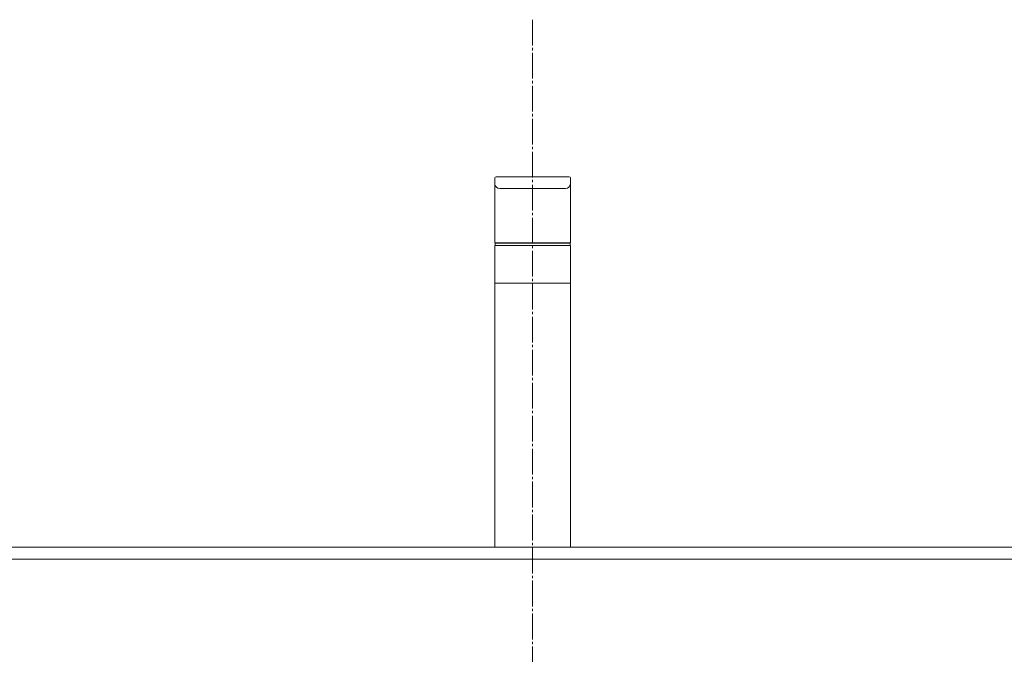
# Model space of a CAD drawing. Units: millimetres. Extents: x 39217 to 43417, y 7006 to 9976.
# Drawn here: x 40427 to 40845, y 8471 to 8740 of the extents above; entities that cross this region are included whole.
import ezdxf

# ---------------------------------------------------------------- set-up
doc = ezdxf.new("R2010")
doc.units = ezdxf.units.MM
doc.linetypes.add('CENTER1', pattern=[10, 6.25, -1.25, 1.25, -1.25])
doc.linetypes.add('DASH_CENTER', pattern=[14, 11, -1, 1, -1])
doc.layers.add('2-0', color=5, linetype='Continuous')
doc.layers.add('_0-2_', color=7, linetype='Continuous')
doc.layers.add('中心線', color=1, linetype='CENTER1', lineweight=15)
doc.layers.add('太線', color=7, linetype='Continuous', lineweight=15)

msp = doc.modelspace()

# ---------------------------------------------------------------- linework, layer by layer
at = {"layer": '2-0', "color": 5, "linetype": 'Continuous', "lineweight": 20}
for p, q in [((40349.63, 8516.32), (40939.63, 8516.32)), ((40344.63, 8511.32), (40944.63, 8511.32))]:
    msp.add_line(p, q, dxfattribs=at)
for centre, start, end in [((40493.82, 8529.43), 187.086, 253.746), ((40795.45, 8529.43), 286.254, 352.914)]:
    msp.add_arc(centre, 150.31, start, end, dxfattribs=at)
at = {"layer": '_0-2_', "color": 5, "linetype": 'Continuous', "lineweight": 20}
for p, q in [((40628.63, 8645.83), (40628.63, 8673.02)), ((40660.13, 8673.52), (40629.13, 8673.52)), ((40660.63, 8645.83), (40660.63, 8673.02)), ((40630.63, 8668.52), (40658.63, 8668.52)), ((40628.63, 8645.83), (40628.64, 8645.52)), ((40628.64, 8645.52), (40660.62, 8645.52)), ((40628.73, 8644.32), (40628.73, 8645.32)), ((40628.73, 8645.32), (40660.53, 8645.32)), ((40629.88, 8645.52), (40629.88, 8645.32)), ((40659.38, 8645.52), (40659.38, 8645.32)), ((40660.53, 8644.32), (40660.53, 8645.32)), ((40660.62, 8645.52), (40660.63, 8645.83)), ((40628.63, 8516.32), (40628.63, 8644.32)), ((40660.63, 8644.32), (40628.63, 8644.32)), ((40660.63, 8516.32), (40660.63, 8644.32))]:
    msp.add_line(p, q, dxfattribs=at)
for centre, radius, start, end in [((40629.13, 8673.02), 0.5, 90, 180), ((40630.63, 8670.52), 2, 180, 270), ((40658.63, 8670.52), 2, 270, 0), ((40660.13, 8673.02), 0.5, 0, 90)]:
    msp.add_arc(centre, radius, start, end, dxfattribs=at)
at = {"layer": '中心線', "linetype": 'DASH_CENTER', "lineweight": 5}
msp.add_line((40644.63, 8740.17), (40644.63, 7616.43), dxfattribs=at)
at = {"layer": '太線', "color": 5, "lineweight": 20}
for p, q in [((40628.73, 8644.32), (40660.63, 8644.32)), ((40628.63, 8628.32), (40660.63, 8628.32))]:
    msp.add_line(p, q, dxfattribs=at)

doc.saveas('drawing.dxf')
